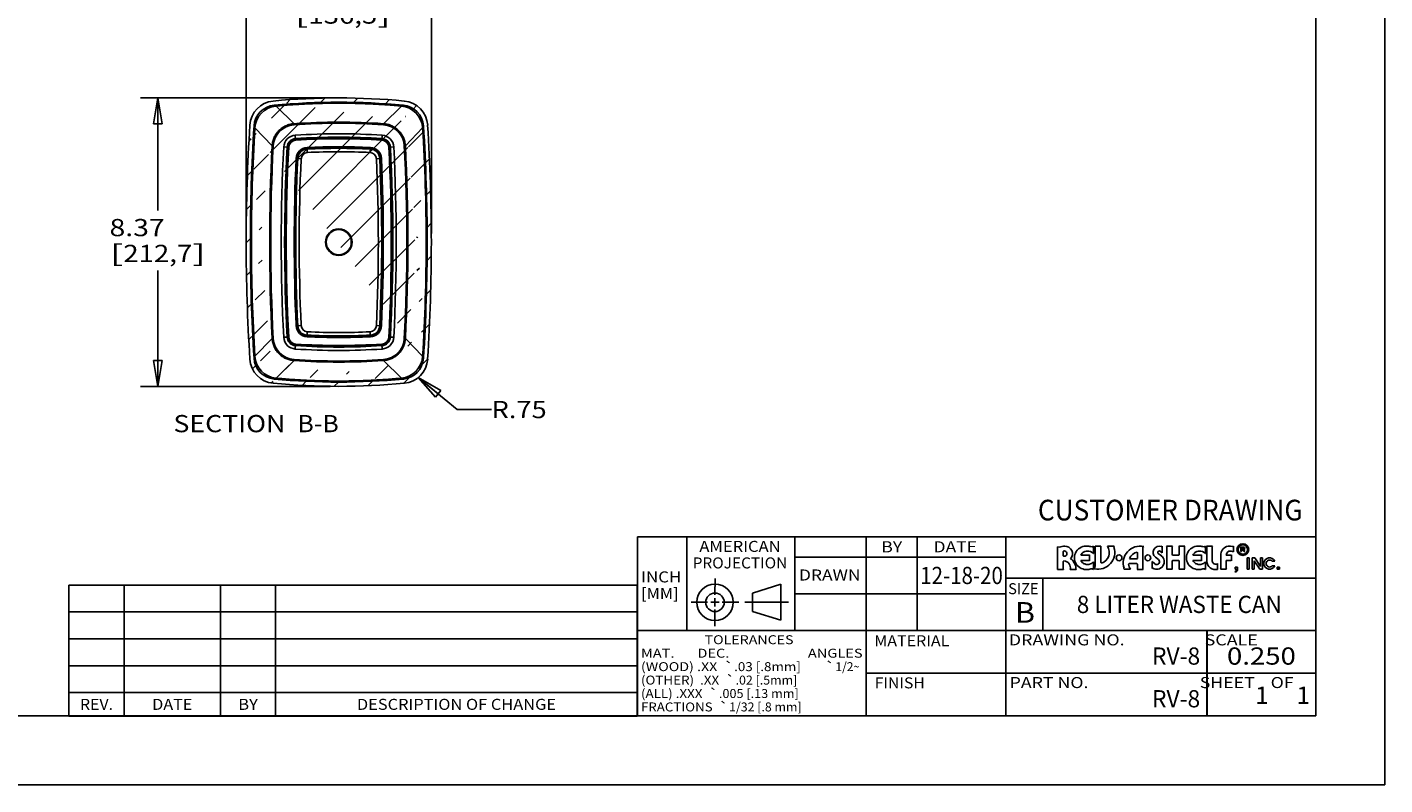
# Model space of a CAD drawing. Units: inches. Extents: x 0 to 17, y 0 to 11.
# Drawn here: x 7.1 to 17, y 0 to 5.5 of the extents above; entities that cross this region are included whole.
import ezdxf
from ezdxf.enums import TextEntityAlignment as Align

# ---------------------------------------------------------------- set-up
doc = ezdxf.new("R2010")
doc.units = ezdxf.units.IN
doc.header["$LTSCALE"] = 0.935
doc.header["$MEASUREMENT"] = 0
doc.linetypes.add('CENTER', pattern=[0.6, 0.375, -0.075, 0.075, -0.075])
doc.layers.get('0').update_dxf_attribs({"linetype": 'CONTINUOUS'})
doc.layers.add('DEFAULT_1', color=7, linetype='CENTER')
doc.styles.get("Standard").update_dxf_attribs({"font": 'bluprnt.ttf'})
doc.styles.add('TEXTSTYLE_1', font='gdt', dxfattribs={"width": 0.8})
doc.styles.add('TEXTSTYLE_10', font='bluprnt.ttf')
doc.styles.add('TEXTSTYLE_2', font='cgomg.ttf')
doc.styles.add('TEXTSTYLE_3', font='cgomg.ttf')
doc.styles.add('TEXTSTYLE_4', font='cgomg.ttf')
doc.styles.add('TEXTSTYLE_5', font='cgomg.ttf')
doc.styles.add('TEXTSTYLE_6', font='cgomg.ttf')
doc.styles.add('TEXTSTYLE_7', font='cgomg.ttf')
doc.styles.add('TEXTSTYLE_8', font='cgomg.ttf')
doc.styles.add('TEXTSTYLE_9', font='bluprnt.ttf')
doc.dimstyles.new('DIMSTYLE_1', dxfattribs={"dimtxt": 0.125, "dimasz": 0.1875, "dimexe": 0.125, "dimexo": 0.0625, "dimgap": 0.0625, "dimtad": 0, "dimtih": 1, "dimtoh": 1, "dimlfac": 4, "dimzin": 4, "dimdsep": 46, "dimtxsty": 'Standard', "dimblk": 'CLOSED', "dimblk1": 'CLOSED', "dimblk2": 'CLOSED', "dimcen": 0.09, "dimadec": 3, "dimazin": 1, "dimtfac": 1, "dimtdec": 3, "dimtofl": 0, "dimtmove": 0, "dimatfit": 3, "dimldrblk": 'CLOSED', "dimfxl": 0, "dimtolj": 1, "dimtzin": 4, "dimarcsym": 0})
doc.dimstyles.get("Standard").update_dxf_attribs({"dimtxt": 0.125, "dimasz": 0.1875, "dimexe": 0.125, "dimexo": 0.0625, "dimgap": 0.09, "dimtad": 0, "dimtih": 1, "dimtoh": 1, "dimdec": 3, "dimzin": 4, "dimdsep": 46, "dimtxsty": 'Standard', "dimblk": 'CLOSED', "dimblk1": 'CLOSED', "dimblk2": 'CLOSED', "dimcen": 0.09, "dimadec": 3, "dimazin": 1, "dimtp": 0.001, "dimtm": 0.001, "dimtfac": 1, "dimtdec": 3, "dimtofl": 0, "dimtmove": 0, "dimatfit": 3, "dimldrblk": 'CLOSED', "dimfxl": 0, "dimtolj": 1, "dimtzin": 4, "dimarcsym": 0})

# ---------------------------------------------------------------- blocks, each defined once
blk = doc.blocks.new('_CLOSED')
at = {"color": 0, "linetype": 'ByBlock'}
for p, q in [((0, 0), (-1, 0.167)), ((-1, 0.167), (-1, -0.167)), ((-1, -0.167), (0, 0)), ((-1, 0), (0, 0))]:
    blk.add_line(p, q, dxfattribs=at)
blk = doc.blocks.new('*D6')
at = {"color": 7, "linetype": 'Continuous'}
for p, q in [((8.7364, 4.0021), (8.7364, 5.9002)), ((10.0801, 4.0021), (10.0801, 5.9002)), ((8.7364, 5.7752), (9.025, 5.7752)), ((10.0801, 5.7752), (9.85, 5.7752))]:
    blk.add_line(p, q, dxfattribs=at)
at = {"color": 7, "linetype": 'Continuous', "xscale": 0.1875, "yscale": 0.1875, "zscale": 0.1875, "rotation": 180}
blk.add_blockref('_CLOSED', (8.7364, 5.7752), dxfattribs=at)
at = {"color": 7, "linetype": 'Continuous', "xscale": 0.1875, "yscale": 0.1875, "zscale": 0.1875}
blk.add_blockref('_CLOSED', (10.0801, 5.7752), dxfattribs=at)
at = {"color": 7, "linetype": 'Continuous'}
for s, p, p2 in [('5.38', (9.0875, 5.7127), (9.4875, 5.7127)), ('[', (9.0875, 5.5252), (9.1875, 5.5252)), ('136,5', (9.1875, 5.5252), (9.6875, 5.5252)), (']', (9.6875, 5.5252), (9.7875, 5.5252))]:
    blk.add_text(s, height=0.125, dxfattribs=at).set_placement(p, p2, align=Align.FIT)
blk = doc.blocks.new('*D7')
at = {"color": 7, "linetype": 'Continuous'}
for p, q in [((9.3457, 4.9864), (7.9696, 4.9864)), ((8.0946, 4.9864), (8.0946, 4.1701)), ((8.0946, 2.8927), (8.0946, 3.7326)), ((9.3458, 2.8927), (7.9696, 2.8927))]:
    blk.add_line(p, q, dxfattribs=at)
at = {"color": 7, "linetype": 'Continuous', "xscale": 0.1875, "yscale": 0.1875, "zscale": 0.1875}
for p, rotation in [((8.0946, 4.9864), 90), ((8.0946, 2.8927), 270)]:
    blk.add_blockref('_CLOSED', p, dxfattribs=dict(at, rotation=rotation))
at = {"color": 7, "linetype": 'Continuous'}
for s, p, p2 in [('8.37', (7.7446, 3.9826), (8.1446, 3.9826)), ('[', (7.7446, 3.7951), (7.8446, 3.7951)), ('212,7', (7.8446, 3.7951), (8.3446, 3.7951)), (']', (8.3446, 3.7951), (8.4446, 3.7951))]:
    blk.add_text(s, height=0.125, dxfattribs=at).set_placement(p, p2, align=Align.FIT)

msp = doc.modelspace()

# ---------------------------------------------------------------- hatches: boundary and pattern name
at = {"linetype": 'Continuous'}
h = msp.add_hatch(dxfattribs=at)
h.set_pattern_fill('DEFAULT__3', scale=0.169782, angle=45, style=0, pattern_type=0)
h.set_pattern_definition([(45, (0, 0), (-0.1200537, 0.1200537), [])])
edge = h.paths.add_edge_path()
edge.add_arc((9.4082, -0.0135), 5, 84.53893, 95.46107)
edge.add_arc((9.8662, 4.7771), 0.1875, 3.60704, 84.53893)
edge.add_arc((-3.4199, 3.9396), 13.5, 356.39296, 363.60704)
edge.add_arc((9.8662, 3.102), 0.1875, 275.46107, 356.39296)
edge.add_arc((9.4082, 7.8927), 5, 264.53893, 275.46107)
edge.add_arc((8.9502, 3.102), 0.1875, 183.60704, 264.53893)
edge.add_arc((22.2364, 3.9396), 13.5, 176.39296, 183.60704)
edge.add_arc((8.9502, 4.7771), 0.1875, 95.46107, 176.39296)
edge.add_arc((-3.4082, 3.9396), 13.4577, 356.40871, 363.59129)
edge.add_arc((9.8617, 4.7724), 0.1617, 3.58807, 84.59782)
edge.add_arc((9.4082, -0.0003), 4.9559, 84.57391, 95.42609)
edge.add_arc((8.9548, 4.7724), 0.1617, 95.40218, 176.41193)
edge.add_arc((22.2247, 3.9396), 13.4577, 176.40871, 183.59129)
edge.add_arc((8.9548, 3.1067), 0.1617, 183.58807, 264.59782)
edge.add_arc((9.4082, 7.8795), 4.9559, 264.57391, 275.42609)
edge.add_arc((9.8617, 3.1067), 0.1617, 275.40218, 356.41193)

# ---------------------------------------------------------------- linework, layer by layer
at = {"color": 7, "linetype": 'Continuous'}
for p, q in [((17, 11), (17, 0)), ((16.5, 10.5), (16.5, 0.5)), ((16.5, 1.8), (11.5762, 1.8)), ((11.5762, 1.8), (11.5762, 0.5)), ((11.9334, 1.12), (11.9334, 1.8)), ((12.718, 1.12), (12.718, 1.8)), ((13.2365, 0.5), (13.2365, 1.8)), ((13.6054, 1.12), (13.6054, 1.8)), ((14.25, 1.8), (14.25, 0.5)), ((14.6382, 1.7252), (14.6254, 1.7278)), ((14.6254, 1.7278), (14.6254, 1.5641)), ((14.6645, 1.6656), (14.6645, 1.6914)), ((14.8849, 1.7325), (14.875, 1.7272)), ((14.8849, 1.6782), (14.8849, 1.7325)), ((14.9394, 1.7316), (14.8967, 1.7316)), ((14.8967, 1.7316), (14.8983, 1.726)), ((14.8983, 1.726), (14.8983, 1.5862)), ((14.9378, 1.726), (14.9394, 1.7316)), ((14.9378, 1.6134), (14.9378, 1.726)), ((15.0367, 1.7316), (14.9869, 1.7316)), ((15.0338, 1.7247), (15.0367, 1.7316)), ((15.2052, 1.6872), (15.2017, 1.6901)), ((15.2052, 1.6438), (15.2052, 1.6872)), ((15.2446, 1.7256), (15.2499, 1.7294)), ((15.2446, 1.5689), (15.2446, 1.7256)), ((15.3779, 1.6633), (15.3559, 1.6803)), ((15.3691, 1.6954), (15.3848, 1.6832)), ((15.3848, 1.7325), (15.3779, 1.73)), ((15.3848, 1.6832), (15.3848, 1.7325)), ((15.4157, 1.7325), (15.4584, 1.7325)), ((15.4174, 1.7279), (15.4157, 1.7325)), ((15.4174, 1.5692), (15.4174, 1.7279)), ((15.4584, 1.7325), (15.4567, 1.7279)), ((15.4567, 1.7279), (15.4567, 1.671)), ((15.5057, 1.7325), (15.5484, 1.7325)), ((15.5074, 1.7279), (15.5057, 1.7325)), ((15.5074, 1.671), (15.5074, 1.7279)), ((15.5484, 1.7325), (15.5467, 1.7279)), ((15.5467, 1.7279), (15.5467, 1.5692)), ((15.6979, 1.7325), (15.688, 1.7272)), ((15.6979, 1.6782), (15.6979, 1.7325)), ((15.7486, 1.732), (15.7058, 1.732)), ((15.7062, 1.732), (15.7075, 1.7285)), ((15.7075, 1.7285), (15.7075, 1.6218)), ((15.7469, 1.7274), (15.7486, 1.732)), ((15.7469, 1.6241), (15.7469, 1.7274)), ((15.8091, 1.6753), (15.8091, 1.5696)), ((15.902, 1.7331), (15.8938, 1.73)), ((15.902, 1.6903), (15.902, 1.7331)), ((15.9738, 1.7253), (15.9549, 1.7253)), ((15.9549, 1.7253), (15.9549, 1.6931)), ((15.9549, 1.6931), (15.9602, 1.6931)), ((15.9738, 1.72), (15.9602, 1.72)), ((15.9602, 1.72), (15.9602, 1.7095)), ((15.9602, 1.7095), (15.9738, 1.7095)), ((15.9602, 1.7043), (15.9714, 1.7043)), ((15.9602, 1.6931), (15.9602, 1.7043)), ((15.9714, 1.7043), (15.978, 1.6931)), ((15.9842, 1.6931), (15.9768, 1.7055)), ((15.978, 1.6931), (15.9842, 1.6931)), ((14.25, 1.653), (12.718, 1.653)), ((13.2365, 1.387), (13.2365, 1.653)), ((13.2365, 1.653), (13.6055, 1.653)), ((13.6054, 1.387), (13.6054, 1.653)), ((13.6054, 1.653), (14.2504, 1.653)), ((13.6055, 1.387), (13.6055, 1.653)), ((14.2504, 1.387), (14.2504, 1.653)), ((14.6654, 1.5731), (14.6654, 1.6198)), ((14.8521, 1.6675), (14.7934, 1.6675)), ((14.7934, 1.6286), (14.8521, 1.6286)), ((14.8575, 1.6701), (14.8521, 1.6675)), ((14.8521, 1.6286), (14.8575, 1.626)), ((14.8575, 1.626), (14.8575, 1.6701)), ((14.8849, 1.5637), (14.8849, 1.6179)), ((14.8983, 1.5862), (14.8933, 1.569)), ((14.9433, 1.6089), (14.9378, 1.6134)), ((15.1406, 1.6023), (15.1446, 1.6061)), ((15.1446, 1.6061), (15.2012, 1.6061)), ((15.1475, 1.6438), (15.1507, 1.6401)), ((15.1507, 1.6401), (15.2012, 1.6401)), ((15.2012, 1.6401), (15.2052, 1.6438)), ((15.2012, 1.6061), (15.2052, 1.6023)), ((15.2052, 1.6023), (15.2052, 1.5687)), ((15.3319, 1.604), (15.3112, 1.6201)), ((15.3112, 1.6201), (15.3112, 1.5707)), ((15.3345, 1.6526), (15.3564, 1.6356)), ((15.4567, 1.671), (15.4596, 1.6682)), ((15.4596, 1.6288), (15.4567, 1.626)), ((15.4567, 1.626), (15.4567, 1.5692)), ((15.4596, 1.6682), (15.5046, 1.6682)), ((15.5046, 1.6288), (15.4596, 1.6288)), ((15.5046, 1.6682), (15.5074, 1.671)), ((15.5074, 1.626), (15.5046, 1.6288)), ((15.5074, 1.5692), (15.5074, 1.626)), ((15.6651, 1.6675), (15.6064, 1.6675)), ((15.6064, 1.6286), (15.6651, 1.6286)), ((15.6705, 1.6701), (15.6651, 1.6675)), ((15.6651, 1.6286), (15.6705, 1.626)), ((15.6705, 1.626), (15.6705, 1.6701)), ((15.6979, 1.5637), (15.6979, 1.6179)), ((15.7862, 1.5636), (15.7862, 1.6061)), ((15.8836, 1.6679), (15.8481, 1.6679)), ((15.8485, 1.6285), (15.8836, 1.6285)), ((15.8485, 1.5696), (15.8485, 1.6285)), ((15.8882, 1.6696), (15.8836, 1.6679)), ((15.8836, 1.6285), (15.8882, 1.6268)), ((15.8882, 1.6268), (15.8882, 1.6696)), ((15.9134, 1.5803), (15.931, 1.5803)), ((15.9134, 1.5656), (15.9134, 1.5803)), ((15.931, 1.5803), (15.931, 1.5613)), ((16.0008, 1.6475), (16.0163, 1.6475)), ((16.0008, 1.5658), (16.0008, 1.6475)), ((16.0163, 1.6475), (16.0163, 1.5658)), ((16.0363, 1.6475), (16.0562, 1.6475)), ((16.0363, 1.5658), (16.0363, 1.6475)), ((16.0917, 1.5658), (16.0518, 1.6265)), ((16.0518, 1.6265), (16.0518, 1.5658)), ((16.0562, 1.6475), (16.0972, 1.5843)), ((16.0972, 1.6475), (16.1127, 1.6475)), ((16.0972, 1.5843), (16.0972, 1.6475)), ((16.1127, 1.6475), (16.1127, 1.5658)), ((16.1827, 1.6232), (16.2008, 1.6232)), ((16.2008, 1.5902), (16.1827, 1.5902)), ((16.219, 1.5803), (16.2355, 1.5803)), ((16.219, 1.5658), (16.219, 1.5803)), ((16.219, 1.5792), (16.2355, 1.5792)), ((16.2355, 1.5803), (16.2355, 1.5658)), ((12.1386, 1.3786), (12.1387, 1.4978)), ((14.5167, 1.5003), (14.25, 1.5003)), ((14.5167, 1.5003), (14.5167, 1.1203)), ((14.5167, 1.1203), (14.5167, 1.4993)), ((14.5167, 1.4993), (16.4997, 1.4993)), ((14.6254, 1.5641), (14.6676, 1.5641)), ((14.6676, 1.5641), (14.6654, 1.5731)), ((14.7163, 1.5642), (14.7609, 1.5642)), ((14.7609, 1.5642), (14.7582, 1.5719)), ((14.875, 1.5689), (14.8849, 1.5637)), ((15.107, 1.5718), (15.1046, 1.5652)), ((15.1046, 1.5652), (15.1534, 1.5652)), ((15.2052, 1.5687), (15.2036, 1.5642)), ((15.2036, 1.5642), (15.2463, 1.5642)), ((15.2463, 1.5642), (15.2446, 1.5689)), ((15.3112, 1.5707), (15.3161, 1.5725)), ((15.4157, 1.5645), (15.4174, 1.5692)), ((15.4584, 1.5645), (15.4157, 1.5645)), ((15.4567, 1.5692), (15.4584, 1.5645)), ((15.5057, 1.5645), (15.5074, 1.5692)), ((15.5484, 1.5645), (15.5057, 1.5645)), ((15.5467, 1.5692), (15.5484, 1.5645)), ((15.688, 1.5689), (15.6979, 1.5637)), ((15.8091, 1.5696), (15.8074, 1.5649)), ((15.8074, 1.5649), (15.8501, 1.5649)), ((15.8501, 1.5649), (15.8485, 1.5696)), ((15.9137, 1.5448), (15.913, 1.5486)), ((15.9224, 1.5656), (15.9134, 1.5656)), ((16.0163, 1.5658), (16.0008, 1.5658)), ((16.0518, 1.5658), (16.0363, 1.5658)), ((16.1127, 1.5658), (16.0917, 1.5658)), ((16.219, 1.5672), (16.2355, 1.5672)), ((16.2355, 1.5658), (16.219, 1.5658)), ((16.4997, 1.1203), (16.4997, 1.4993)), ((7.45, 1.4506), (11.575, 1.4506)), ((7.45, 1.4506), (7.45, 0.4993)), ((7.85, 1.4506), (7.85, 0.4993)), ((8.55, 1.4506), (8.55, 0.4993)), ((8.95, 1.4506), (8.95, 0.4993)), ((11.575, 1.4506), (11.575, 0.4993)), ((12.4116, 1.3911), (12.6159, 1.4567)), ((12.4116, 1.3911), (12.4116, 1.2584)), ((12.6159, 1.4567), (12.6159, 1.1943)), ((14.25, 1.387), (12.718, 1.387)), ((13.2365, 1.387), (13.6055, 1.387)), ((13.6054, 1.387), (14.2504, 1.387)), ((12.085, 1.3253), (11.9659, 1.3255)), ((12.1074, 1.3252), (12.1696, 1.3252)), ((12.1385, 1.2941), (12.1385, 1.3563)), ((12.1919, 1.3251), (12.311, 1.325)), ((7.45, 1.2553), (11.575, 1.2553)), ((12.1384, 1.2718), (12.1382, 1.1527)), ((12.4116, 1.2584), (12.6159, 1.1943)), ((14.5167, 1.12), (11.5762, 1.12)), ((13.2365, 0.81), (13.2365, 1.12)), ((13.2365, 1.12), (14.2485, 1.12)), ((14.2485, 0.81), (14.2485, 1.12)), ((14.25, 0.81), (14.25, 1.12)), ((14.25, 1.12), (15.71, 1.12)), ((14.5167, 1.1203), (16.4997, 1.1203)), ((15.7092, 0.81), (15.7092, 1.12)), ((15.7092, 1.12), (16.4992, 1.12)), ((15.7092, 1.12), (15.7092, 0.5)), ((15.71, 0.81), (15.71, 1.12)), ((16.4992, 0.81), (16.4992, 1.12)), ((7.45, 1.06), (11.575, 1.06)), ((7.45, 0.8646), (11.575, 0.8646)), ((13.2365, 0.81), (14.2485, 0.81)), ((13.2365, 0.5), (13.2365, 0.81)), ((13.2365, 0.81), (14.2485, 0.81)), ((16.5, 0.81), (13.2365, 0.81)), ((14.2485, 0.5), (14.2485, 0.81)), ((14.25, 0.81), (15.71, 0.81)), ((14.25, 0.5), (14.25, 0.81)), ((14.25, 0.81), (15.71, 0.81)), ((15.7092, 0.81), (16.4992, 0.81)), ((15.71, 0.5), (15.71, 0.81)), ((7.45, 0.6693), (11.575, 0.6693)), ((16.5, 0.5), (0.5, 0.5)), ((7.45, 0.4993), (11.575, 0.4993)), ((13.2365, 0.5), (14.2485, 0.5)), ((14.25, 0.5), (15.71, 0.5)), ((0, 0), (17, 0))]:
    msp.add_line(p, q, dxfattribs=at)
at = {"color": 9, "linetype": 'Continuous'}
for p, q in [((8.9396, 4.9334), (8.9536, 4.9271)), ((9.0835, 4.7993), (8.9536, 4.9271)), ((9.8629, 4.9271), (9.733, 4.7993)), ((9.8769, 4.9334), (9.8629, 4.9271)), ((8.7934, 4.7825), (8.7995, 4.7683)), ((8.7995, 4.7683), (8.9251, 4.6386)), ((9.0835, 4.7993), (9.084, 4.7919)), ((9.733, 4.7993), (9.7325, 4.7919)), ((10.017, 4.7683), (9.8914, 4.6386)), ((10.023, 4.7825), (10.017, 4.7683)), ((8.9251, 4.6386), (8.9326, 4.6382)), ((9.0953, 4.6796), (9.0929, 4.7156)), ((9.7212, 4.6796), (9.7236, 4.7156)), ((9.8914, 4.6386), (9.8839, 4.6382)), ((9.0089, 4.6303), (9.0449, 4.6285)), ((9.099, 4.5467), (9.1351, 4.545)), ((9.1801, 4.5902), (9.1783, 4.6262)), ((9.6364, 4.5902), (9.6382, 4.6262)), ((9.6814, 4.545), (9.7174, 4.5467)), ((9.7715, 4.6285), (9.8076, 4.6303)), ((9.099, 3.3324), (9.1351, 3.3341)), ((9.1783, 3.2529), (9.1801, 3.289)), ((9.6382, 3.2529), (9.6364, 3.289)), ((9.6814, 3.3341), (9.7174, 3.3324)), ((8.7995, 3.1109), (8.9251, 3.2405)), ((8.9251, 3.2405), (8.9326, 3.2409)), ((9.0089, 3.2488), (9.0449, 3.2507)), ((9.0929, 3.1636), (9.0953, 3.1996)), ((9.7236, 3.1636), (9.7212, 3.1996)), ((9.7715, 3.2507), (9.8076, 3.2488)), ((9.8914, 3.2405), (9.8839, 3.2409)), ((10.017, 3.1109), (9.8914, 3.2405)), ((8.7934, 3.0966), (8.7995, 3.1109)), ((8.9536, 2.952), (9.0835, 3.0798)), ((9.0835, 3.0798), (9.084, 3.0873)), ((9.733, 3.0798), (9.7325, 3.0873)), ((9.8629, 2.952), (9.733, 3.0798)), ((10.023, 3.0966), (10.017, 3.1109)), ((8.9396, 2.9457), (8.9536, 2.952)), ((9.8769, 2.9457), (9.8629, 2.952))]:
    msp.add_line(p, q, dxfattribs=at)
for radius in [0.0966, 0.0912]:
    msp.add_circle((9.4082, 3.9396), radius, dxfattribs=at)
at = {"color": 7, "linetype": 'Continuous'}
for centre, radius in [((15.9695, 1.7079), 0.0425), ((15.9695, 1.7079), 0.0343), ((15.0707, 1.6477), 0.021), ((15.2805, 1.6477), 0.021), ((12.1385, 1.3252), 0.1322), ((12.1385, 1.3252), 0.0671)]:
    msp.add_circle(centre, radius, dxfattribs=at)
for centre, radius, start, end in [((8.9502, 4.7771), 0.1875, 95.45894, 176.39448), ((8.9548, 4.7724), 0.1617, 95.40185, 176.41211), ((8.9692, 4.7578), 0.17, 95.24963, 176.45965), ((9.4082, -0.0136), 5, 84.53893, 95.46107), ((9.4082, -0.0003), 4.9559, 84.57391, 95.42609), ((9.8473, 4.7578), 0.17, 3.53933, 84.75139), ((9.8617, 4.7724), 0.1617, 3.58789, 84.59815), ((9.8663, 4.7771), 0.1875, 3.60552, 84.54106), ((22.2364, 3.9396), 13.5, 176.39296, 183.60704), ((22.2247, 3.9396), 13.4577, 176.40871, 183.59129), ((22.1911, 3.9396), 13.4173, 176.45894, 183.54106), ((-3.3747, 3.9396), 13.4173, 356.45894, 3.54106), ((-3.4082, 3.9396), 13.4577, 356.40871, 3.59129), ((-3.4199, 3.9396), 13.5, 356.39296, 3.60704), ((8.9502, 3.102), 0.1875, 183.60551, 264.54106), ((8.9548, 3.1067), 0.1617, 183.58789, 264.59815), ((8.9692, 3.1214), 0.17, 183.54035, 264.75037), ((9.8473, 3.1214), 0.17, 275.24861, 356.46067), ((9.8617, 3.1067), 0.1617, 275.40185, 356.41211), ((9.8663, 3.102), 0.1875, 275.45894, 356.39448), ((9.4082, 7.8927), 5, 264.53893, 275.46107), ((9.4082, 7.8795), 4.9559, 264.57391, 275.42609), ((14.678, 1.6218), 0.1108, 90.35371, 111.06298), ((14.6701, 1.6914), 0.00562, 105.27834, 180), ((14.6736, 1.6785), 0.019, 254.72166, 105.27834), ((14.6783, 1.6777), 0.0549, 318.66266, 91.01198), ((14.8324, 1.6481), 0.0849, 82.66129, 277.33871), ((14.8376, 1.6461), 0.0492, 132.32185, 154.16306), ((14.8405, 1.643), 0.0534, 110.66618, 132.32185), ((14.8423, 1.6382), 0.0585, 69.33382, 110.66618), ((14.8376, 1.5953), 0.1371, 74.17428, 87.64209), ((14.8441, 1.643), 0.0534, 47.67815, 69.33382), ((14.8393, 1.631), 0.0656, 45.97965, 51.61365), ((14.9194, 1.6865), 0.1206, 257.399, 18.44155), ((14.9194, 1.6865), 0.0812, 287.10024, 33.77066), ((15.2232, 1.61), 0.1223, 77.39901, 198.20631), ((15.2232, 1.61), 0.0829, 105.05004, 155.90956), ((15.3629, 1.6874), 0.0451, 70.66434, 232.18694), ((15.3625, 1.6878), 0.01, 48.94317, 228.94317), ((15.6454, 1.6481), 0.0849, 82.66129, 277.33871), ((15.6506, 1.6461), 0.0492, 132.32185, 154.16306), ((15.6535, 1.643), 0.0534, 110.66618, 132.32185), ((15.6553, 1.6382), 0.0585, 69.33382, 110.66618), ((15.6506, 1.5953), 0.1371, 74.17428, 87.64209), ((15.6571, 1.643), 0.0534, 47.67815, 69.33382), ((15.6523, 1.631), 0.0656, 45.97965, 51.61365), ((15.8737, 1.6682), 0.065, 72.01826, 173.70524), ((15.8812, 1.6643), 0.0333, 51.29468, 173.75074), ((15.9741, 1.7152), 0.0101, 285.22836, 92.0469), ((15.973, 1.7148), 0.00531, 278.61347, 81.38653), ((14.6701, 1.6656), 0.00562, 180, 254.72166), ((14.6711, 1.6198), 0.00562, 86.06153, 180), ((14.668, 1.5759), 0.0497, 346.29117, 86.06153), ((14.6622, 1.564), 0.0964, 4.71098, 53.45043), ((14.8376, 1.65), 0.0492, 205.83694, 227.67815), ((14.8405, 1.6531), 0.0534, 227.67815, 249.33382), ((14.8423, 1.658), 0.0585, 249.33382, 290.66618), ((14.8441, 1.6531), 0.0534, 290.66618, 312.32185), ((14.8393, 1.6651), 0.0656, 308.38635, 314.02035), ((15.2232, 1.61), 0.0829, 185.3512, 212.7214), ((15.3441, 1.6198), 0.055, 239.36167, 52.18694), ((15.3441, 1.6198), 0.02, 232.18694, 52.18694), ((15.6506, 1.65), 0.0492, 205.83694, 227.67815), ((15.6535, 1.6531), 0.0534, 227.67815, 249.33382), ((15.6553, 1.658), 0.0585, 249.33382, 290.66618), ((15.6571, 1.6531), 0.0534, 290.66618, 312.32185), ((15.6523, 1.6651), 0.0656, 308.38635, 314.02035), ((15.7717, 1.6263), 0.0643, 183.99411, 283.07801), ((15.7717, 1.6263), 0.0249, 185.13599, 305.76005), ((16.1634, 1.6067), 0.0409, 23.79546, 336.20454), ((16.1634, 1.6067), 0.0254, 40.57417, 319.42583), ((14.8376, 1.7008), 0.1371, 272.35791, 285.82572), ((15.6506, 1.7008), 0.1371, 272.35791, 285.82572), ((15.9101, 1.5612), 0.013, 282.99394, 19.41939), ((15.913, 1.563), 0.0182, 272.12835, 345.69752), ((15.9198, 1.5613), 0.0112, 345.69752, 360)]:
    msp.add_arc(centre, radius, start, end, dxfattribs=at)
at = {"color": 9, "linetype": 'Continuous'}
for centre, radius, start, end in [((9.0949, 4.6297), 0.1626, 93.86156, 176.98725), ((9.4082, 0.0102), 4.8001, 86.12063, 93.87937), ((9.4082, 0.01), 4.7929, 86.12084, 93.87916), ((9.7215, 4.6297), 0.1626, 3.01287, 86.13823), ((22.2214, 3.9396), 13.3146, 176.99052, 183.00948), ((22.2215, 3.9396), 13.3073, 176.99056, 183.00944), ((9.0989, 4.6256), 0.0901, 93.81625, 177.00971), ((9.0989, 4.6256), 0.0655, 93.83371, 176.99193), ((9.0989, 4.6256), 0.0614, 93.83459, 176.99104), ((9.0989, 4.6257), 0.054, 93.81421, 177.01146), ((9.4082, -0.0135), 4.7395, 86.18501, 93.81499), ((9.4082, -0.0135), 4.7149, 86.18502, 93.81498), ((9.4082, -0.0134), 4.7108, 86.18501, 93.81499), ((9.4082, -0.0134), 4.7034, 86.18501, 93.81499), ((9.4082, -0.0135), 4.6454, 87.16269, 92.83731), ((9.7176, 4.6257), 0.054, 2.98854, 86.18589), ((9.7176, 4.6256), 0.0614, 3.00902, 86.1654), ((9.7176, 4.6256), 0.0655, 3.01044, 86.16463), ((9.7176, 4.6256), 0.0901, 2.9907, 86.18418), ((-3.405, 3.9396), 13.3073, 356.99056, 3.00944), ((-3.4049, 3.9396), 13.3146, 356.99052, 3.00948), ((22.2363, 3.9396), 13.2454, 177.01056, 182.98944), ((22.2363, 3.9396), 13.2207, 177.01056, 182.98944), ((22.2364, 3.9396), 13.2168, 177.01058, 182.98942), ((22.2363, 3.9396), 13.2094, 177.01057, 182.98943), ((22.2363, 3.9396), 13.1513, 177.35397, 182.64603), ((22.2362, 3.9396), 13.1438, 177.35395, 182.64605), ((22.2362, 3.9396), 13.1398, 177.35396, 182.64604), ((9.1824, 4.5429), 0.0835, 92.83784, 177.35429), ((9.1824, 4.5429), 0.0761, 92.83784, 177.35429), ((9.1824, 4.5429), 0.072, 92.83784, 177.35429), ((22.2363, 3.9396), 13.1152, 177.35397, 182.64603), ((9.1824, 4.5429), 0.0474, 92.83784, 177.35429), ((9.4082, -0.0135), 4.6381, 87.16269, 92.83731), ((9.4082, -0.0135), 4.634, 87.16269, 92.83731), ((9.4082, -0.0135), 4.6094, 87.1627, 92.8373), ((9.6341, 4.5429), 0.0474, 2.64571, 87.16216), ((9.6341, 4.5429), 0.072, 2.64571, 87.16216), ((9.6341, 4.5429), 0.0761, 2.64571, 87.16216), ((9.6341, 4.5429), 0.0835, 2.64571, 87.16216), ((-3.4198, 3.9396), 13.1152, 357.35397, 2.64603), ((-3.4198, 3.9396), 13.1398, 357.35396, 2.64604), ((-3.4197, 3.9396), 13.1438, 357.35395, 2.64605), ((-3.4198, 3.9396), 13.1513, 357.35397, 2.64603), ((-3.4198, 3.9396), 13.2094, 357.01057, 2.98943), ((-3.4199, 3.9396), 13.2168, 357.01058, 2.98942), ((-3.4198, 3.9396), 13.2207, 357.01056, 2.98944), ((-3.4198, 3.9396), 13.2454, 357.01056, 2.98944), ((9.1824, 3.3363), 0.0835, 182.64571, 267.16216), ((9.1824, 3.3363), 0.0761, 182.64571, 267.16216), ((9.1824, 3.3363), 0.072, 182.64571, 267.16216), ((9.1824, 3.3363), 0.0474, 182.64571, 267.16216), ((9.4082, 7.8927), 4.6454, 267.16269, 272.83731), ((9.4082, 7.8927), 4.6381, 267.16269, 272.83731), ((9.4082, 7.8927), 4.634, 267.16269, 272.83731), ((9.4082, 7.8927), 4.6094, 267.1627, 272.8373), ((9.6341, 3.3363), 0.0474, 272.83784, 357.35429), ((9.6341, 3.3363), 0.072, 272.83784, 357.35429), ((9.6341, 3.3363), 0.0761, 272.83784, 357.35429), ((9.6341, 3.3363), 0.0835, 272.83784, 357.35429), ((9.0949, 3.2495), 0.1626, 183.01289, 266.13825), ((9.0989, 3.2535), 0.0901, 182.9907, 266.18418), ((9.0989, 3.2535), 0.0655, 183.01044, 266.16463), ((9.0989, 3.2535), 0.0614, 183.00902, 266.1654), ((9.0989, 3.2535), 0.054, 182.98854, 266.18589), ((9.4082, 7.8926), 4.7395, 266.18501, 273.81499), ((9.4082, 7.8926), 4.7149, 266.18502, 273.81498), ((9.4082, 7.8926), 4.7108, 266.18501, 273.81499), ((9.4082, 7.8926), 4.7034, 266.18501, 273.81499), ((9.7176, 3.2535), 0.054, 273.81421, 357.01145), ((9.7176, 3.2535), 0.0614, 273.83459, 356.99104), ((9.7176, 3.2535), 0.0655, 273.83371, 356.99193), ((9.7176, 3.2535), 0.0901, 273.81626, 357.00971), ((9.7215, 3.2495), 0.1626, 273.86154, 356.98723), ((9.4082, 7.8689), 4.8001, 266.12063, 273.87937), ((9.4082, 7.8692), 4.7929, 266.12084, 273.87916)]:
    msp.add_arc(centre, radius, start, end, dxfattribs=at)
at = {"color": 7, "linetype": 'Continuous'}
for points in [[(8.9536, 4.9271), (8.9894, 4.9304), (9.0627, 4.9364), (9.1749, 4.9431), (9.2906, 4.9473), (9.4082, 4.9487), (9.5258, 4.9473), (9.6416, 4.9431), (9.7538, 4.9364), (9.8271, 4.9304), (9.8629, 4.9271)], [(9.8629, 2.952), (9.8271, 2.9487), (9.7538, 2.9427), (9.6416, 2.9361), (9.5258, 2.9319), (9.4082, 2.9304), (9.2906, 2.9319), (9.1749, 2.9361), (9.0627, 2.9427), (8.9894, 2.9487), (8.9536, 2.952)]]:
    msp.add_open_spline(points, degree=3, knots=[0, 0, 0, 0, 0.118315, 0.242326, 0.370195, 0.5, 0.629805, 0.757674, 0.881685, 1, 1, 1, 1], dxfattribs=at)
at = {"color": 9, "linetype": 'Continuous'}
for points, knots in [([(9.0835, 4.7993), (9.0732, 4.7986), (9.0579, 4.7962), (9.0383, 4.7902), (9.0239, 4.7844), (9.0102, 4.7774), (8.9972, 4.7691), (8.985, 4.7597), (8.9737, 4.7492), (8.9633, 4.7377), (8.9541, 4.7253), (8.946, 4.7122), (8.9391, 4.6984), (8.9336, 4.684), (8.9279, 4.6642), (8.9257, 4.6489), (8.9251, 4.6386)], [0, 0, 0, 0, 0.124899, 0.187409, 0.249926, 0.31244, 0.374958, 0.437472, 0.499987, 0.562501, 0.625017, 0.687533, 0.750048, 0.812565, 0.875082, 1, 1, 1, 1]), ([(9.8914, 4.6386), (9.8908, 4.6489), (9.8886, 4.6642), (9.8829, 4.684), (9.8773, 4.6984), (9.8705, 4.7122), (9.8624, 4.7253), (9.8531, 4.7377), (9.8428, 4.7492), (9.8315, 4.7597), (9.8193, 4.7691), (9.8063, 4.7773), (9.7925, 4.7844), (9.7782, 4.7902), (9.7586, 4.7962), (9.7432, 4.7986), (9.733, 4.7993)], [0, 0, 0, 0, 0.124908, 0.187419, 0.249935, 0.312448, 0.374965, 0.437479, 0.499994, 0.562507, 0.625023, 0.687539, 0.750053, 0.812568, 0.875083, 1, 1, 1, 1]), ([(8.9251, 3.2405), (8.9257, 3.2303), (8.9279, 3.2149), (8.9336, 3.1952), (8.9391, 3.1808), (8.946, 3.167), (8.9541, 3.1538), (8.9633, 3.1415), (8.9737, 3.13), (8.985, 3.1195), (8.9972, 3.1101), (9.0102, 3.1018), (9.0239, 3.0947), (9.0382, 3.0889), (9.0579, 3.083), (9.0732, 3.0805), (9.0835, 3.0798)], [0, 0, 0, 0, 0.124908, 0.187419, 0.249935, 0.312448, 0.374965, 0.437479, 0.499994, 0.562507, 0.625023, 0.687539, 0.750053, 0.812568, 0.875083, 1, 1, 1, 1]), ([(9.733, 3.0798), (9.7432, 3.0805), (9.7586, 3.083), (9.7782, 3.0889), (9.7925, 3.0947), (9.8062, 3.1018), (9.8193, 3.1101), (9.8315, 3.1195), (9.8428, 3.13), (9.8531, 3.1415), (9.8624, 3.1538), (9.8705, 3.167), (9.8773, 3.1808), (9.8829, 3.1952), (9.8886, 3.2149), (9.8908, 3.2303), (9.8914, 3.2405)], [0, 0, 0, 0, 0.124899, 0.187409, 0.249926, 0.31244, 0.374958, 0.437472, 0.499987, 0.562501, 0.625017, 0.687533, 0.750048, 0.812565, 0.875082, 1, 1, 1, 1])]:
    msp.add_open_spline(points, degree=3, knots=knots, dxfattribs=at)
at = {"layer": 'DEFAULT_1', "color": 7, "linetype": 'CENTER'}
msp.add_line((12.3555, 1.3252), (12.6726, 1.3252), dxfattribs=at)

# ---------------------------------------------------------------- texts
at = {"color": 7, "linetype": 'Continuous'}
for s, p, p2 in [('R.75', (10.5171, 2.6617), (10.9171, 2.6617)), ('SECTION  ', (8.2082, 2.5596), (9.1082, 2.5596)), ('B-B', (9.1082, 2.5596), (9.4082, 2.5596)), ('0.250', (15.8542, 0.8725), (16.3542, 0.8725)), ('1', (16.0576, 0.5876), (16.1576, 0.5876)), ('1', (16.3576, 0.5876), (16.4576, 0.5876))]:
    msp.add_text(s, height=0.125, dxfattribs=at).set_placement(p, p2, align=Align.FIT)
at = {"color": 7, "linetype": 'Continuous', "oblique": 10}
msp.add_text('CUSTOMER DRAWING', height=0.15, dxfattribs=at).set_placement((14.482, 1.9194), (16.402, 1.9194), align=Align.FIT)
at = {"color": 7, "linetype": 'Continuous'}
for s, height, style, p, p2 in [('AMERICAN', 0.08, 'TEXTSTYLE_3', (12.0251, 1.691), (12.6151, 1.691)), ('BY        DATE', 0.08, 'TEXTSTYLE_2', (13.3462, 1.6878), (14.0402, 1.6878)), ('PROJECTION', 0.08, 'TEXTSTYLE_3', (11.9766, 1.571), (12.6635, 1.571)), ('12-18-20', 0.125, 'TEXTSTYLE_9', (13.6279, 1.4575), (14.2279, 1.4575)), ('%%uINCH', 0.08, 'TEXTSTYLE_8', (11.6022, 1.4693), (11.8937, 1.4693)), ('DRAWN', 0.08, 'TEXTSTYLE_3', (12.7479, 1.4833), (13.1947, 1.4833)), ('[MM]', 0.08, 'TEXTSTYLE_8', (11.6022, 1.3493), (11.8747, 1.3493)), ('SIZE', 0.08, 'TEXTSTYLE_3', (14.2663, 1.384), (14.4869, 1.384)), (' B', 0.15, 'TEXTSTYLE_3', (14.2663, 1.1765), (14.4608, 1.1765)), ('8 LITER WASTE CAN', 0.125, 'TEXTSTYLE_10', (14.7645, 1.2473), (16.252, 1.2473)), ('MATERIAL', 0.08, 'TEXTSTYLE_5', (13.2948, 1.0057), (13.8395, 1.0057)), (' DRAWING NO.                    SCALE', 0.08, 'TEXTSTYLE_4', (14.2418, 1.0125), (16.0781, 1.0125)), ('MAT.       DEC.                        ANGLES', 0.065, 'TEXTSTYLE_8', (11.6012, 0.923), (13.2099, 0.923)), ('RV-8', 0.125, 'TEXTSTYLE_10', (15.31, 0.8725), (15.66, 0.8725)), ('(WOOD) .XX  ', 0.065, 'TEXTSTYLE_8', (11.6012, 0.8255), (12.2016, 0.8255)), ('`', 0.065, 'TEXTSTYLE_1', (12.2016, 0.8255), (12.2775, 0.8255)), ('.03 [.8mm]        ', 0.065, 'TEXTSTYLE_8', (12.2775, 0.8255), (12.9364, 0.8255)), ('`', 0.065, 'TEXTSTYLE_1', (12.9364, 0.8255), (13.0122, 0.8255)), ('1/2', 0.065, 'TEXTSTYLE_8', (13.0122, 0.8255), (13.1437, 0.8255)), ('(OTHER)  .XX  ', 0.065, 'TEXTSTYLE_8', (11.6012, 0.728), (12.2123, 0.728)), ('`', 0.065, 'TEXTSTYLE_1', (12.2123, 0.728), (12.2881, 0.728)), ('.02 [.5mm]', 0.065, 'TEXTSTYLE_8', (12.2881, 0.728), (12.7358, 0.728)), ('~', 0.065, 'TEXTSTYLE_1', (13.1437, 0.8255), (13.1871, 0.8255)), ('(ALL) .XXX  ', 0.065, 'TEXTSTYLE_8', (11.6012, 0.6305), (12.0914, 0.6305)), ('`', 0.065, 'TEXTSTYLE_1', (12.0914, 0.6305), (12.1673, 0.6305)), ('.005 [.13 mm]', 0.065, 'TEXTSTYLE_8', (12.1673, 0.6305), (12.7464, 0.6305)), ('FINISH', 0.08, 'TEXTSTYLE_6', (13.298, 0.7004), (13.6611, 0.7004)), (' PART NO.                            SHEET    OF', 0.08, 'TEXTSTYLE_7', (14.2481, 0.7025), (16.3381, 0.7025)), ('REV.', 0.08, 'TEXTSTYLE_8', (7.53, 0.5443), (7.77, 0.5443)), ('DATE', 0.08, 'TEXTSTYLE_8', (8.0542, 0.5443), (8.3458, 0.5443)), ('BY', 0.08, 'TEXTSTYLE_8', (8.6787, 0.5443), (8.8212, 0.5443)), ('DESCRIPTION OF CHANGE', 0.08, 'TEXTSTYLE_8', (9.5398, 0.5443), (10.9851, 0.5443)), ('FRACTIONS  ', 0.065, 'TEXTSTYLE_8', (11.6012, 0.533), (12.1648, 0.533)), ('`', 0.065, 'TEXTSTYLE_1', (12.1648, 0.533), (12.2407, 0.533)), ('1/32 [.8 mm]', 0.065, 'TEXTSTYLE_8', (12.2407, 0.533), (12.7673, 0.533)), ('RV-8', 0.125, 'TEXTSTYLE_10', (15.31, 0.5625), (15.66, 0.5625))]:
    msp.add_text(s, height=height, dxfattribs=dict(at, style=style)).set_placement(p, p2, align=Align.FIT)
at = {"color": 7, "linetype": 'Continuous', "style": 'TEXTSTYLE_8', "oblique": 15}
msp.add_text('                    TOLERANCES', height=0.065, dxfattribs=at).set_placement((11.6012, 1.021), (12.7087, 1.021), align=Align.FIT)

# ---------------------------------------------------------------- dimensions: what is measured, and where the dimension line sits
at = {"color": 7, "linetype": 'Continuous'}
dim = msp.add_linear_dim(base=(10.0801179821, 5.7752380269), p1=(8.7363679821, 3.9395774003), p2=(10.0801179821, 3.9395774003), text='<>\\P[]', dimstyle='DIMSTYLE_1', dxfattribs=at)
dim.commit()
dim.dimension.update_dxf_attribs({"geometry": '*D6', "text_midpoint": (9.4375094403, 5.6814880269), "dimtype": 160})
dim = msp.add_linear_dim(base=(8.0946, 2.8927), p1=(9.4082, 4.9864), p2=(9.4083, 2.8927), angle=270, text='<>\\P[]', dimstyle='DIMSTYLE_1', dxfattribs=at)
dim.commit()
dim.dimension.update_dxf_attribs({"geometry": '*D7', "text_midpoint": (8.0946, 3.9514), "dimtype": 160})

# ---------------------------------------------------------------- leaders
msp.add_leader([(9.9848, 2.9568), (10.2671, 2.7242), (10.5171, 2.7242)], dimstyle='Standard', override={"dimtad": 0}, dxfattribs=at)

doc.saveas('drawing.dxf')
